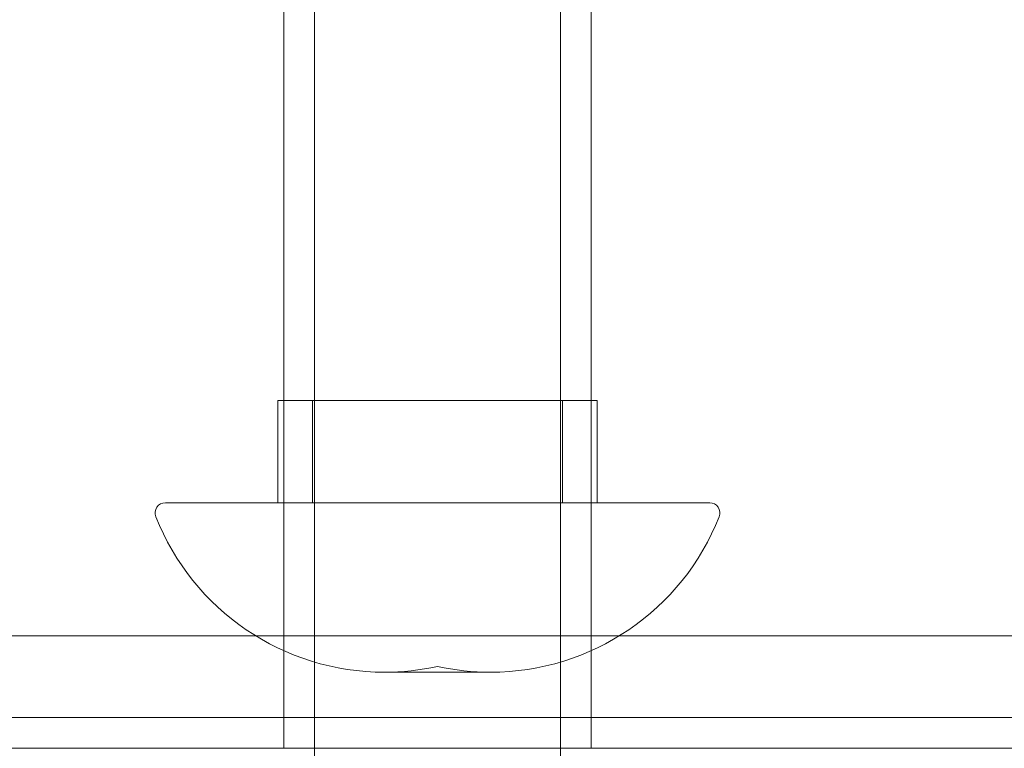
# Model space of a CAD drawing. Units: millimetres. Extents: x -2700 to 15620, y -4030 to 7230.
# Drawn here: x 1060 to 1108, y 909 to 945 of the extents above; entities that cross this region are included whole.
import ezdxf

# ---------------------------------------------------------------- set-up
doc = ezdxf.new("R2010")
doc.units = ezdxf.units.MM
doc.header["$MEASUREMENT"] = 0

msp = doc.modelspace()

# ---------------------------------------------------------------- linework, layer by layer
at = {"color": 0, "linetype": 'Continuous', "lineweight": 0}
for p, q in [((1072.5, 909), (1072.5, 1004)), ((1074, 889.5), (1074, 1004)), ((1074, 1004), (1074, 926)), ((1086, 889.5), (1086, 1004)), ((1086, 1004), (1086, 926)), ((1087.5, 909), (1087.5, 1004)), ((1072.202, 926), (1073.902, 926)), ((1072.202, 926), (1072.202, 921)), ((1073.902, 926), (1087.798, 926)), ((1073.902, 926), (1073.902, 921)), ((1086.098, 926), (1086.098, 921)), ((1087.798, 926), (1087.798, 921)), ((1066.711, 921), (1093.289, 921)), ((78, 914.5), (2082, 914.5)), ((1077.41, 912.717), (1082.59, 912.717)), ((2082, 910.5), (78, 910.5)), ((806.667, 909), (1353.333, 909))]:
    msp.add_line(p, q, dxfattribs=at)
for centre, radius, start, end in [((1066.711, 920.5), 0.5, 90, 201.5126), ((1093.289, 920.5), 0.5, 338.4874, 90), ((1077.41, 924.717), 12, 201.5126, 270), ((1082.59, 924.717), 12, 270, 338.4874), ((1077.41, 924.717), 12, 270, 282.4655), ((1082.59, 924.717), 12, 257.5345, 270)]:
    msp.add_arc(centre, radius, start, end, dxfattribs=at)

doc.saveas('drawing.dxf')
